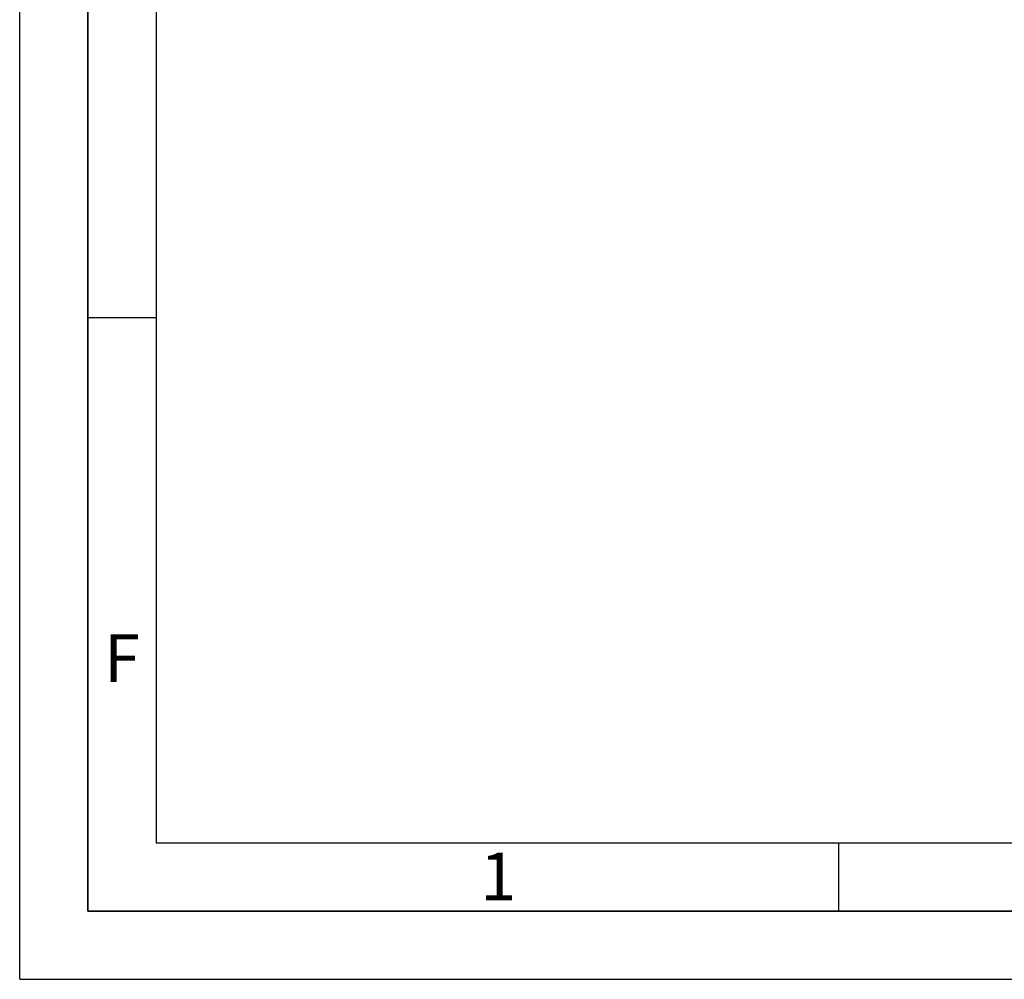
# Paper-space layout 'Blatt1' of a CAD drawing. Units: millimetres. Extents: x 0 to 4200, y 0 to 2970.
# Drawn here: x 0 to 722, y 0 to 703 of the extents above; entities that cross this region are included whole.
import ezdxf

# ---------------------------------------------------------------- set-up
doc = ezdxf.new("R2010")
doc.units = ezdxf.units.MM
doc.layers.add('61', color=7, linetype='Continuous')
doc.layers.add('62', color=7, linetype='Continuous')
doc.styles.add('SLDTEXTSTYLE0', font='TXT', dxfattribs={"width": 0.75})

psp = doc.layouts.new('Blatt1')

# ---------------------------------------------------------------- linework, layer by layer
at = {"layer": '61', "ltscale": 10}
for q in [(0, 2970), (4200, 0)]:
    psp.add_line((0, 0), q, dxfattribs=at)
at = {"layer": '61', "color": 7, "linetype": 'Continuous', "lineweight": 35, "ltscale": 10}
for p, q in [((50, 2920), (50, 50)), ((50, 50), (4150, 50))]:
    psp.add_line(p, q, dxfattribs=at)
at = {"layer": '61', "color": 7, "linetype": 'Continuous', "ltscale": 10}
for p, q in [((100, 2870), (100, 100)), ((100, 100), (2280, 100))]:
    psp.add_line(p, q, dxfattribs=at)
at = {"layer": '62', "color": 7, "linetype": 'Continuous', "ltscale": 10}
for p, q in [((50, 485), (100, 485)), ((600, 100), (600, 50))]:
    psp.add_line(p, q, dxfattribs=at)

# ---------------------------------------------------------------- texts
at = {"layer": '62', "ltscale": 10, "char_height": 35, "attachment_point": 2, "style": 'SLDTEXTSTYLE0'}
for s, insert in [('F', (75, 252.9)), ('1', (350.73, 92.9))]:
    psp.add_mtext(s, dxfattribs=dict(at, insert=insert))

doc.saveas('drawing.dxf')
